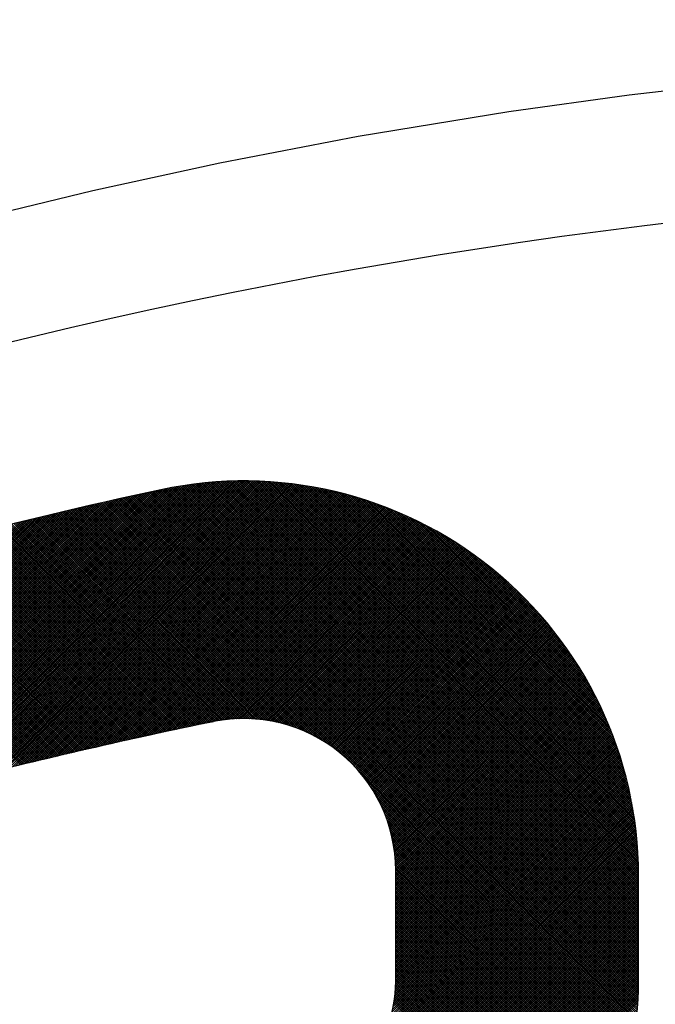
# Model space of a CAD drawing. Units: millimetres. Extents: x -1906 to 13139, y -4046 to 5707.
# Drawn here: x 10087 to 10092, y 5205 to 5212 of the extents above; entities that cross this region are included whole.
import ezdxf

# ---------------------------------------------------------------- set-up
doc = ezdxf.new("R2010")
doc.units = ezdxf.units.MM
doc.layers.add('CK_LEVEL_1', color=7, linetype='Continuous')
doc.dimstyles.new('ISO-25', dxfattribs={"dimtxt": 100, "dimasz": 100, "dimexe": 1.25, "dimexo": 20, "dimgap": 20, "dimtad": 1, "dimtih": 1, "dimtoh": 1, "dimdec": 0, "dimdsep": 46, "dimtxsty": 'Standard', "dimcen": 100, "dimadec": 0, "dimazin": 0, "dimtfac": 1, "dimtdec": 0, "dimtmove": 0, "dimatfit": 3, "dimfxl": 0, "dimarcsym": 0})

# ---------------------------------------------------------------- blocks, each defined once
blk = doc.blocks.new('*D375')
at = {"color": 0, "lineweight": -2}
for p, q in [((9683.1848, 5348.8866), (11320.4439, 5348.8866)), ((11319.1939, 5248.8866), (11319.1939, 3787.5)), ((11319.1939, 2640), (11319.1939, 3647.5)), ((9660.0991, 2540), (11320.4439, 2540))]:
    blk.add_line(p, q, dxfattribs=at)
at = {"color": 0}
for points in [[(11302.5273, 5248.8866), (11335.8606, 5248.8866), (11319.1939, 5348.8866)], [(11302.5273, 2640), (11335.8606, 2640), (11319.1939, 2540)]]:
    blk.add_solid(points, dxfattribs=at)
at = {"layer": 'Defpoints', "color": 0}
for p in [(9663.1848, 5348.8866), (9640.0991, 2540), (11319.1939, 2540)]:
    blk.add_point(p, dxfattribs=at)
at = {"color": 0, "insert": (11319.1939, 3717.5), "char_height": 100, "attachment_point": 5}
blk.add_mtext('HEADROOM', dxfattribs=at)
blk = doc.blocks.new('*X359')
at = {"layer": 'CK_LEVEL_1', "color": 5, "linetype": 'Continuous'}
for p, q in [((140.5332, 489.5245), (137.4113, 486.4026)), ((140.5161, 489.5244), (137.4113, 486.4196)), ((140.5501, 489.5245), (137.4114, 486.3857)), ((140.5671, 489.5245), (137.4115, 486.3689)), ((140.499, 489.5243), (137.4115, 486.4367)), ((140.5841, 489.5245), (137.4117, 486.3522)), ((140.4819, 489.5241), (137.4117, 486.4539)), ((140.4646, 489.5238), (137.412, 486.4712)), ((140.601, 489.5245), (137.4121, 486.3355)), ((140.4472, 489.5233), (137.4124, 486.4886)), ((140.618, 489.5245), (137.4125, 486.319)), ((140.635, 489.5245), (137.413, 486.3025)), ((140.4297, 489.5228), (137.413, 486.5061)), ((140.6519, 489.5245), (137.4136, 486.2861)), ((140.4121, 489.5222), (137.4136, 486.5237)), ((140.6689, 489.5245), (137.4142, 486.2698)), ((140.3944, 489.5215), (137.4143, 486.5414)), ((140.6859, 489.5245), (137.415, 486.2536)), ((140.3766, 489.5206), (137.4151, 486.5592)), ((140.7029, 489.5245), (137.4158, 486.2374)), ((140.3587, 489.5197), (137.4161, 486.5771)), ((140.7198, 489.5245), (137.4167, 486.2213)), ((140.3407, 489.5187), (137.4171, 486.5951)), ((140.7368, 489.5245), (137.4177, 486.2054)), ((140.3225, 489.5175), (137.4183, 486.6133)), ((140.7538, 489.5245), (137.4187, 486.1894)), ((140.3043, 489.5162), (137.4196, 486.6315)), ((140.7707, 489.5245), (137.4199, 486.1736)), ((140.2859, 489.5148), (137.421, 486.6499)), ((140.7877, 489.5245), (137.4211, 486.1578)), ((140.8047, 489.5245), (137.4224, 486.1422)), ((140.2674, 489.5133), (137.4225, 486.6684)), ((140.8216, 489.5245), (137.4237, 486.1265)), ((140.2488, 489.5117), (137.4241, 486.687)), ((140.8386, 489.5245), (137.4251, 486.111)), ((140.2301, 489.5099), (137.4259, 486.7057)), ((140.8556, 489.5245), (137.4266, 486.0955)), ((140.2112, 489.508), (137.4278, 486.7245)), ((140.8726, 489.5245), (137.4282, 486.0801)), ((140.1923, 489.506), (137.4298, 486.7435)), ((140.8895, 489.5245), (137.4299, 486.0648)), ((140.9065, 489.5245), (137.4316, 486.0495)), ((140.1731, 489.5039), (137.4319, 486.7626)), ((140.9235, 489.5245), (137.4333, 486.0344)), ((140.1539, 489.5016), (137.4342, 486.7819)), ((140.9404, 489.5245), (137.4352, 486.0192)), ((140.1345, 489.4991), (137.4366, 486.8013)), ((140.9574, 489.5245), (137.4371, 486.0042)), ((140.9744, 489.5245), (137.4391, 485.9892)), ((140.1149, 489.4966), (137.4392, 486.8208)), ((140.9913, 489.5245), (137.4411, 485.9742)), ((140.0953, 489.4939), (137.4419, 486.8405)), ((141.0083, 489.5245), (137.4432, 485.9594)), ((140.0754, 489.491), (137.4448, 486.8604)), ((141.0253, 489.5245), (137.4454, 485.9446)), ((141.0423, 489.5245), (137.4476, 485.9298)), ((140.0554, 489.488), (137.4478, 486.8803)), ((141.0592, 489.5245), (137.4499, 485.9152)), ((140.0353, 489.4848), (137.451, 486.9005)), ((141.0762, 489.5245), (137.4523, 485.9006)), ((140.015, 489.4815), (137.4543, 486.9208)), ((141.0932, 489.5245), (137.4547, 485.886)), ((141.1101, 489.5245), (137.4572, 485.8715)), ((139.9945, 489.478), (137.4578, 486.9413)), ((141.1271, 489.5245), (137.4597, 485.8571)), ((139.9739, 489.4743), (137.4615, 486.9619)), ((141.1441, 489.5245), (137.4623, 485.8427)), ((141.161, 489.5245), (137.465, 485.8284)), ((139.953, 489.4704), (137.4653, 486.9827)), ((141.178, 489.5245), (137.4677, 485.8141)), ((139.932, 489.4664), (137.4694, 487.0037)), ((141.195, 489.5245), (137.4704, 485.7999)), ((141.212, 489.5245), (137.4733, 485.7858)), ((139.9108, 489.4622), (137.4736, 487.0249)), ((141.2289, 489.5245), (137.4762, 485.7717)), ((139.8894, 489.4578), (137.478, 487.0463)), ((141.2459, 489.5245), (137.4791, 485.7577)), ((141.2629, 489.5245), (137.4821, 485.7437)), ((141.2798, 489.5245), (137.4851, 485.7297)), ((141.2968, 489.5245), (137.4881, 485.7158)), ((141.3138, 489.5245), (137.4911, 485.7018)), ((141.3307, 489.5245), (137.4942, 485.6879)), ((141.3477, 489.5245), (137.4972, 485.6739)), ((141.3647, 489.5245), (137.5002, 485.66)), ((141.3816, 489.5245), (137.5033, 485.6461)), ((141.3985, 489.5243), (137.5063, 485.6321)), ((141.4152, 489.5241), (137.5093, 485.6182)), ((141.4319, 489.5238), (137.5124, 485.6043)), ((141.4485, 489.5234), (137.5154, 485.5904)), ((141.4649, 489.5229), (137.5185, 485.5765)), ((141.4813, 489.5223), (137.5215, 485.5625)), ((141.4976, 489.5216), (137.5246, 485.5486)), ((141.5138, 489.5209), (137.5277, 485.5347)), ((141.5299, 489.52), (137.5307, 485.5208)), ((141.546, 489.5191), (137.5338, 485.5069)), ((141.5619, 489.5181), (137.5369, 485.493)), ((141.5778, 489.517), (137.54, 485.4791)), ((141.5936, 489.5158), (137.5431, 485.4653)), ((141.6093, 489.5145), (137.5461, 485.4514)), ((141.6249, 489.5132), (137.5492, 485.4375)), ((141.6404, 489.5117), (137.5523, 485.4236)), ((141.6559, 489.5102), (137.5554, 485.4098)), ((141.6713, 489.5087), (137.5585, 485.3959)), ((141.6866, 489.507), (137.5617, 485.382)), ((141.7019, 489.5053), (137.5648, 485.3682)), ((141.717, 489.5035), (137.5679, 485.3543)), ((141.7321, 489.5016), (137.571, 485.3405)), ((141.7471, 489.4997), (137.5741, 485.3266)), ((141.7621, 489.4976), (137.5773, 485.3128)), ((141.777, 489.4955), (137.5804, 485.299)), ((141.7918, 489.4934), (137.5835, 485.2851)), ((141.8065, 489.4912), (137.5867, 485.2713)), ((141.8212, 489.4889), (137.5898, 485.2575)), ((141.8358, 489.4865), (137.593, 485.2436)), ((141.8504, 489.4841), (137.5961, 485.2298)), ((141.8649, 489.4816), (137.5993, 485.216)), ((141.8793, 489.4791), (139.75, 487.3497)), ((141.8936, 489.4764), (139.813, 487.3958)), ((141.9079, 489.4738), (139.8612, 487.427)), ((141.8759, 487.4603), (139.8803, 489.4558)), ((141.9265, 487.4266), (139.8944, 489.4588)), ((141.9222, 489.471), (139.9023, 487.4512)), ((142.0122, 487.358), (139.9084, 489.4617)), ((142.2731, 487.114), (139.9226, 489.4645)), ((142.5378, 486.8663), (139.9367, 489.4673)), ((141.9363, 489.4682), (139.9391, 487.471)), ((142.8025, 486.6185), (139.951, 489.47)), ((143.0673, 486.3707), (139.9653, 489.4727)), ((141.9504, 489.4653), (139.9728, 487.4877)), ((143.332, 486.123), (139.9796, 489.4753)), ((143.5967, 485.8752), (139.9941, 489.4779)), ((141.9645, 489.4624), (140.0041, 487.5021)), ((143.8615, 485.6274), (140.0085, 489.4804)), ((144.1262, 485.3797), (140.0231, 489.4828)), ((141.9784, 489.4594), (140.0337, 487.5147)), ((144.3909, 485.1319), (140.0377, 489.4852)), ((144.6557, 484.8841), (140.0523, 489.4875)), ((141.9924, 489.4564), (140.0618, 487.5258)), ((144.9204, 484.6364), (140.067, 489.4898)), ((147.5015, 482.0722), (140.0818, 489.4919)), ((147.5185, 482.0722), (140.0967, 489.4941)), ((147.5355, 482.0722), (140.1116, 489.4961)), ((147.5524, 482.0722), (140.1266, 489.4981)), ((147.5694, 482.0722), (140.1416, 489.5001)), ((147.5864, 482.0722), (140.1567, 489.5019)), ((147.6033, 482.0722), (140.1719, 489.5037)), ((147.6203, 482.0722), (140.1871, 489.5054)), ((147.6373, 482.0722), (140.2024, 489.5071)), ((147.6542, 482.0722), (140.2178, 489.5087)), ((147.6712, 482.0722), (140.2332, 489.5102)), ((147.6882, 482.0722), (140.2488, 489.5117)), ((147.7052, 482.0722), (140.2644, 489.513)), ((147.7221, 482.0722), (140.28, 489.5143)), ((147.7391, 482.0722), (140.2958, 489.5156)), ((147.7561, 482.0722), (140.3116, 489.5167)), ((147.773, 482.0722), (140.3275, 489.5178)), ((147.79, 482.0722), (140.3434, 489.5188)), ((147.807, 482.0722), (140.3595, 489.5197)), ((147.8239, 482.0722), (140.3756, 489.5206)), ((147.8409, 482.0722), (140.3918, 489.5214)), ((147.8579, 482.0722), (140.4081, 489.522)), ((147.8749, 482.0722), (140.4245, 489.5226)), ((147.8918, 482.0722), (140.4409, 489.5232)), ((147.9088, 482.0722), (140.4574, 489.5236)), ((147.9258, 482.0722), (140.4741, 489.524)), ((147.9427, 482.0722), (140.4908, 489.5242)), ((147.9597, 482.0722), (140.5076, 489.5244)), ((147.9767, 482.0722), (140.5245, 489.5245)), ((147.9936, 482.0722), (140.5414, 489.5245)), ((148.0106, 482.0722), (140.5584, 489.5245)), ((148.0276, 482.0722), (140.5754, 489.5245)), ((148.0446, 482.0722), (140.5923, 489.5245)), ((148.0615, 482.0722), (140.6093, 489.5245)), ((148.0785, 482.0722), (140.6263, 489.5245)), ((148.0955, 482.0722), (140.6432, 489.5245)), ((148.1124, 482.0722), (140.6602, 489.5245)), ((148.1294, 482.0722), (140.6772, 489.5245)), ((148.1464, 482.0722), (140.6941, 489.5245)), ((148.1634, 482.0722), (140.7111, 489.5245)), ((148.1803, 482.0722), (140.7281, 489.5245)), ((148.1973, 482.0722), (140.7451, 489.5245)), ((148.2143, 482.0722), (140.762, 489.5245)), ((148.2312, 482.0722), (140.779, 489.5245)), ((148.2482, 482.0722), (140.796, 489.5245)), ((148.2652, 482.0722), (140.8129, 489.5245)), ((148.2821, 482.0722), (140.8299, 489.5245)), ((148.2991, 482.0722), (140.8469, 489.5245)), ((148.3161, 482.0722), (140.8639, 489.5245)), ((148.3331, 482.0722), (140.8808, 489.5245)), ((148.35, 482.0722), (140.8978, 489.5245)), ((148.367, 482.0722), (140.9148, 489.5245)), ((148.384, 482.0722), (140.9317, 489.5245)), ((148.4009, 482.0722), (140.9487, 489.5245)), ((148.4179, 482.0722), (140.9657, 489.5245)), ((148.4349, 482.0722), (140.9826, 489.5245)), ((148.4518, 482.0722), (140.9996, 489.5245)), ((148.4688, 482.0722), (141.0166, 489.5245)), ((148.4858, 482.0722), (141.0336, 489.5245)), ((148.5028, 482.0722), (141.0505, 489.5245)), ((148.5197, 482.0722), (141.0675, 489.5245)), ((148.5367, 482.0722), (141.0845, 489.5245)), ((148.5537, 482.0722), (141.1014, 489.5245)), ((148.5706, 482.0722), (141.1184, 489.5245)), ((148.5876, 482.0722), (141.1354, 489.5245)), ((148.6046, 482.0722), (141.1523, 489.5245)), ((148.6215, 482.0722), (141.1693, 489.5245)), ((148.6385, 482.0722), (141.1863, 489.5245)), ((148.6555, 482.0722), (141.2033, 489.5245)), ((148.6725, 482.0722), (141.2202, 489.5245)), ((148.6894, 482.0722), (141.2372, 489.5245)), ((148.7064, 482.0722), (141.2542, 489.5245)), ((148.7234, 482.0722), (141.2711, 489.5245)), ((148.7403, 482.0722), (141.2881, 489.5245)), ((148.7573, 482.0722), (141.3051, 489.5245)), ((148.7743, 482.0722), (141.322, 489.5245)), ((148.7912, 482.0722), (141.339, 489.5245)), ((148.8082, 482.0722), (141.356, 489.5245)), ((148.8252, 482.0722), (141.373, 489.5245)), ((148.8422, 482.0722), (141.39, 489.5244)), ((148.8591, 482.0722), (141.4071, 489.5242)), ((148.8761, 482.0722), (141.4244, 489.524)), ((148.8931, 482.0722), (141.4417, 489.5236)), ((148.91, 482.0722), (141.4592, 489.5231)), ((148.927, 482.0722), (141.4768, 489.5225)), ((148.944, 482.0722), (141.4944, 489.5218)), ((148.9609, 482.0722), (141.5122, 489.521)), ((148.9779, 482.0722), (141.5302, 489.52)), ((139.8679, 489.4531), (137.4826, 487.0679)), ((139.8461, 489.4483), (137.4875, 487.0897)), ((139.8241, 489.4433), (137.4925, 487.1117)), ((139.8018, 489.438), (137.4978, 487.134)), ((139.7794, 489.4325), (137.5032, 487.1564)), ((139.7567, 489.4268), (137.509, 487.1791)), ((139.7337, 489.4208), (137.5149, 487.202)), ((139.7105, 489.4146), (137.5212, 487.2252)), ((139.6871, 489.4081), (137.5277, 487.2487)), ((139.6633, 489.4013), (137.5344, 487.2725)), ((139.6393, 489.3943), (137.5415, 487.2965)), ((139.6149, 489.3869), (137.5489, 487.3208)), ((139.5903, 489.3792), (137.5566, 487.3455)), ((141.3583, 487.6045), (139.5852, 489.3776)), ((141.3753, 487.6045), (139.5981, 489.3817)), ((141.3925, 487.6043), (139.6111, 489.3857)), ((141.4101, 487.6037), (139.6241, 489.3897)), ((141.428, 487.6028), (139.6371, 489.3936)), ((141.4462, 487.6015), (139.6502, 489.3975)), ((141.4648, 487.5998), (139.6633, 489.4013)), ((141.4839, 487.5977), (139.6765, 489.4051)), ((141.5034, 487.5952), (139.6897, 489.4089)), ((141.5234, 487.5922), (139.703, 489.4125)), ((141.5439, 487.5886), (139.7164, 489.4162)), ((141.565, 487.5845), (139.7297, 489.4198)), ((141.5868, 487.5797), (139.7432, 489.4233)), ((141.6093, 487.5742), (139.7567, 489.4268)), ((141.6325, 487.5679), (139.7702, 489.4302)), ((141.6567, 487.5606), (139.7838, 489.4336)), ((141.682, 487.5523), (139.7974, 489.437)), ((141.7085, 487.5428), (139.8111, 489.4402)), ((141.7366, 487.5317), (139.8248, 489.4435)), ((141.7666, 487.5187), (139.8386, 489.4466)), ((141.799, 487.5033), (139.8525, 489.4498)), ((141.8348, 487.4844), (139.8664, 489.4528)), ((142.0062, 489.4533), (140.0886, 487.5357)), ((142.02, 489.4501), (140.1144, 487.5445)), ((142.0338, 489.4469), (140.1392, 487.5523)), ((142.0475, 489.4436), (140.1633, 487.5594)), ((142.0611, 489.4403), (140.1866, 487.5657)), ((142.0747, 489.4369), (140.2092, 487.5714)), ((142.0882, 489.4334), (140.2312, 487.5765)), ((142.1017, 489.4299), (140.2527, 487.581)), ((142.1151, 489.4264), (140.2737, 487.585)), ((142.1285, 489.4228), (140.2943, 487.5886)), ((142.1418, 489.4191), (140.3144, 487.5917)), ((142.155, 489.4154), (140.3341, 487.5944)), ((142.1682, 489.4116), (140.3534, 487.5968)), ((142.1813, 489.4078), (140.3724, 487.5988)), ((142.1944, 489.4039), (140.391, 487.6005)), ((142.2075, 489.4), (140.4094, 487.6019)), ((142.2205, 489.396), (140.4274, 487.6029)), ((142.2334, 489.392), (140.4452, 487.6037)), ((142.2463, 489.3879), (140.4627, 487.6042)), ((142.2591, 489.3837), (140.4799, 487.6045)), ((142.2719, 489.3795), (140.4969, 487.6045)), ((139.5653, 489.3712), (137.5646, 487.3705)), ((139.54, 489.3628), (137.573, 487.3958)), ((139.5142, 489.3541), (137.5817, 487.4215)), ((139.4881, 489.3449), (137.5908, 487.4476)), ((139.4616, 489.3354), (137.6004, 487.4741)), ((139.4347, 489.3254), (137.6103, 487.5011)), ((139.4073, 489.315), (137.6208, 487.5285)), ((139.3794, 489.3041), (137.6317, 487.5564)), ((141.0698, 487.6045), (139.3729, 489.3015)), ((141.0868, 487.6045), (139.385, 489.3063)), ((141.1038, 487.6045), (139.3972, 489.3111)), ((141.1207, 487.6045), (139.4094, 489.3158)), ((141.1377, 487.6045), (139.4217, 489.3205)), ((141.1547, 487.6045), (139.434, 489.3252)), ((141.1716, 487.6045), (139.4464, 489.3298)), ((141.1886, 487.6045), (139.4588, 489.3344)), ((141.2056, 487.6045), (139.4712, 489.3389)), ((141.2225, 487.6045), (139.4837, 489.3434)), ((141.2395, 487.6045), (139.4962, 489.3478)), ((141.2565, 487.6045), (139.5088, 489.3522)), ((141.2735, 487.6045), (139.5214, 489.3565)), ((141.2904, 487.6045), (139.5341, 489.3608)), ((141.3074, 487.6045), (139.5468, 489.3651)), ((141.3244, 487.6045), (139.5596, 489.3693)), ((141.3413, 487.6045), (139.5724, 489.3735)), ((142.2846, 489.3753), (140.5139, 487.6045)), ((142.2973, 489.371), (140.5308, 487.6045)), ((142.31, 489.3667), (140.5478, 487.6045)), ((142.3226, 489.3623), (140.5648, 487.6045)), ((142.3351, 489.3579), (140.5817, 487.6045)), ((142.3476, 489.3534), (140.5987, 487.6045)), ((142.36, 489.3489), (140.6157, 487.6045)), ((142.3724, 489.3443), (140.6326, 487.6045)), ((142.3848, 489.3397), (140.6496, 487.6045)), ((142.3971, 489.335), (140.6666, 487.6045)), ((142.4094, 489.3303), (140.6836, 487.6045)), ((142.4216, 489.3256), (140.7005, 487.6045)), ((142.4337, 489.3208), (140.7175, 487.6045)), ((142.4458, 489.3159), (140.7345, 487.6045)), ((142.4579, 489.311), (140.7514, 487.6045)), ((142.47, 489.3061), (140.7684, 487.6045)), ((142.4819, 489.3011), (140.7854, 487.6045)), ((139.351, 489.2926), (137.6432, 487.5848)), ((139.322, 489.2806), (137.6552, 487.6138)), ((139.2924, 489.268), (137.6678, 487.6434)), ((139.2621, 489.2547), (137.6811, 487.6736)), ((139.2312, 489.2407), (137.6951, 487.7046)), ((139.1995, 489.226), (137.7098, 487.7363)), ((140.8153, 487.6045), (139.1956, 489.2242)), ((140.8322, 487.6045), (139.2072, 489.2296)), ((140.8492, 487.6045), (139.2187, 489.235)), ((140.8662, 487.6045), (139.2304, 489.2403)), ((140.8831, 487.6045), (139.242, 489.2457)), ((140.9001, 487.6045), (139.2537, 489.2509)), ((140.9171, 487.6045), (139.2654, 489.2562)), ((140.9341, 487.6045), (139.2772, 489.2614)), ((140.951, 487.6045), (139.289, 489.2665)), ((140.968, 487.6045), (139.3009, 489.2716)), ((140.985, 487.6045), (139.3128, 489.2767)), ((141.0019, 487.6045), (139.3247, 489.2817)), ((141.0189, 487.6045), (139.3367, 489.2867)), ((141.0359, 487.6045), (139.3487, 489.2917)), ((141.0528, 487.6045), (139.3608, 489.2966)), ((142.4939, 489.2961), (140.8023, 487.6045)), ((142.5058, 489.291), (140.8193, 487.6045)), ((142.5176, 489.2859), (140.8363, 487.6045)), ((142.5294, 489.2807), (140.8533, 487.6045)), ((142.5412, 489.2755), (140.8702, 487.6045)), ((142.5529, 489.2702), (140.8872, 487.6045)), ((142.5646, 489.265), (140.9042, 487.6045)), ((142.5762, 489.2596), (140.9211, 487.6045)), ((142.5878, 489.2542), (140.9381, 487.6045)), ((142.5994, 489.2488), (140.9551, 487.6045)), ((142.6109, 489.2434), (140.972, 487.6045)), ((142.6223, 489.2378), (140.989, 487.6045)), ((142.6338, 489.2323), (141.006, 487.6045)), ((142.6451, 489.2267), (141.023, 487.6045)), ((142.6565, 489.2211), (141.0399, 487.6045)), ((139.1669, 489.2103), (137.7254, 487.7689)), ((139.1334, 489.1938), (137.742, 487.8024)), ((139.0988, 489.1762), (137.7596, 487.837)), ((139.0631, 489.1574), (137.7783, 487.8727)), ((140.5777, 487.6045), (139.0382, 489.144)), ((140.5947, 487.6045), (139.0492, 489.15)), ((140.6116, 487.6045), (139.0602, 489.1559)), ((140.6286, 487.6045), (139.0713, 489.1618)), ((140.6456, 487.6045), (139.0824, 489.1677)), ((140.6625, 487.6045), (139.0936, 489.1735)), ((140.6795, 487.6045), (139.1048, 489.1793)), ((140.6965, 487.6045), (139.116, 489.185)), ((140.7134, 487.6045), (139.1272, 489.1907)), ((140.7304, 487.6045), (139.1385, 489.1964)), ((140.7474, 487.6045), (139.1499, 489.202)), ((140.7644, 487.6045), (139.1613, 489.2076)), ((140.7813, 487.6045), (139.1727, 489.2132)), ((140.7983, 487.6045), (139.1841, 489.2187)), ((142.6678, 489.2154), (141.0569, 487.6045)), ((142.679, 489.2097), (141.0739, 487.6045)), ((142.6902, 489.2039), (141.0908, 487.6045)), ((142.7014, 489.1981), (141.1078, 487.6045)), ((142.7126, 489.1923), (141.1248, 487.6045)), ((142.7237, 489.1864), (141.1418, 487.6045)), ((142.7347, 489.1805), (141.1587, 487.6045)), ((142.7457, 489.1745), (141.1757, 487.6045)), ((142.7567, 489.1686), (141.1927, 487.6045)), ((142.7676, 489.1625), (141.2096, 487.6045)), ((142.7785, 489.1564), (141.2266, 487.6045)), ((142.7894, 489.1503), (141.2436, 487.6045)), ((142.8002, 489.1442), (141.2605, 487.6045)), ((139.026, 489.1374), (137.7984, 487.9098)), ((138.9874, 489.1158), (137.82, 487.9483)), ((138.9471, 489.0924), (137.8434, 487.9887)), ((138.9047, 489.0669), (137.8689, 488.0311)), ((140.3791, 487.5995), (138.909, 489.0696)), ((140.3947, 487.6008), (138.9196, 489.076)), ((140.4106, 487.6019), (138.9302, 489.0823)), ((140.4266, 487.6029), (138.9408, 489.0887)), ((140.4428, 487.6036), (138.9515, 489.095)), ((140.4593, 487.6042), (138.9622, 489.1012)), ((140.4759, 487.6045), (138.9729, 489.1075)), ((140.4928, 487.6045), (138.9837, 489.1136)), ((140.5098, 487.6045), (138.9945, 489.1198)), ((140.5268, 487.6045), (139.0054, 489.1259)), ((140.5437, 487.6045), (139.0163, 489.132)), ((140.5607, 487.6045), (139.0272, 489.138)), ((142.811, 489.138), (141.2775, 487.6045)), ((142.8217, 489.1317), (141.2945, 487.6045)), ((142.8324, 489.1255), (141.3115, 487.6045)), ((142.843, 489.1191), (141.3284, 487.6045)), ((142.8537, 489.1128), (141.3454, 487.6045)), ((142.8642, 489.1064), (141.3624, 487.6045)), ((142.8748, 489.1), (141.3793, 487.6045)), ((142.8853, 489.0935), (141.3959, 487.6042)), ((142.8957, 489.087), (141.4123, 487.6036)), ((142.9062, 489.0805), (141.4285, 487.6027)), ((142.9166, 489.0739), (141.4443, 487.6016)), ((142.9269, 489.0672), (141.4599, 487.6003)), ((138.8597, 489.0389), (137.8969, 488.0761)), ((138.8115, 489.0078), (137.928, 488.1242)), ((140.2046, 487.5703), (138.7849, 488.99)), ((140.2184, 487.5735), (138.7951, 488.9968)), ((140.2322, 487.5767), (138.8053, 489.0036)), ((140.2462, 487.5796), (138.8155, 489.0103)), ((140.2603, 487.5825), (138.8257, 489.0171)), ((140.2746, 487.5852), (138.836, 489.0238)), ((140.289, 487.5877), (138.8463, 489.0304)), ((140.3036, 487.5901), (138.8567, 489.037)), ((140.3184, 487.5923), (138.8671, 489.0436)), ((140.3333, 487.5943), (138.8775, 489.0501)), ((140.3484, 487.5962), (138.888, 489.0567)), ((140.3637, 487.5979), (138.8985, 489.0631)), ((142.9372, 489.0606), (141.4753, 487.5987)), ((142.9475, 489.0539), (141.4905, 487.5969)), ((142.9577, 489.0472), (141.5055, 487.5949)), ((142.9679, 489.0404), (141.5202, 487.5927)), ((142.9781, 489.0336), (141.5348, 487.5903)), ((138.7593, 488.9725), (137.9633, 488.1765)), ((138.7014, 488.9315), (138.0042, 488.2344)), ((140.0623, 487.526), (138.6756, 488.9127)), ((140.0746, 487.5306), (138.6854, 488.9199)), ((140.0871, 487.5351), (138.6952, 488.927)), ((140.0997, 487.5395), (138.705, 488.9342)), ((140.1123, 487.5438), (138.7149, 488.9413)), ((140.1252, 487.548), (138.7248, 488.9483)), ((140.1381, 487.552), (138.7347, 488.9553)), ((140.1511, 487.5559), (138.7447, 488.9623)), ((140.1643, 487.5597), (138.7547, 488.9693)), ((140.1776, 487.5634), (138.7648, 488.9762)), ((140.1911, 487.5669), (138.7748, 488.9831)), ((138.635, 488.8821), (138.0537, 488.3008)), ((139.9447, 487.4738), (138.5797, 488.8388)), ((139.956, 487.4795), (138.5892, 488.8463)), ((139.9674, 487.4851), (138.5986, 488.8539)), ((139.9789, 487.4906), (138.6081, 488.8613)), ((139.9905, 487.496), (138.6177, 488.8688)), ((140.0022, 487.5012), (138.6273, 488.8762)), ((140.014, 487.5064), (138.6369, 488.8835)), ((140.0259, 487.5115), (138.6465, 488.8909)), ((140.0379, 487.5164), (138.6562, 488.8982)), ((140.05, 487.5213), (138.6659, 488.9054)), ((138.5533, 488.8174), (138.1184, 488.3825)), ((139.8371, 487.4118), (138.4872, 488.7616)), ((139.8474, 487.4184), (138.4963, 488.7695)), ((139.8578, 487.425), (138.5054, 488.7773)), ((139.8684, 487.4314), (138.5146, 488.7851)), ((139.879, 487.4377), (138.5238, 488.7929)), ((139.8897, 487.444), (138.5331, 488.8006)), ((139.9005, 487.4502), (138.5423, 488.8083)), ((139.9114, 487.4562), (138.5516, 488.816)), ((139.9224, 487.4622), (138.561, 488.8236)), ((139.9335, 487.4681), (138.5703, 488.8312)), ((138.4271, 488.7082), (138.2276, 488.5087)), ((139.7385, 487.3407), (138.398, 488.6812)), ((139.748, 487.3482), (138.4067, 488.6894)), ((139.7575, 487.3556), (138.4155, 488.6975)), ((139.7671, 487.3629), (138.4244, 488.7057)), ((139.7769, 487.3702), (138.4333, 488.7138)), ((139.7867, 487.3773), (138.4422, 488.7218)), ((139.7966, 487.3844), (138.4511, 488.7299)), ((139.8066, 487.3914), (138.4601, 488.7379)), ((139.8166, 487.3983), (138.4691, 488.7458)), ((139.8268, 487.4051), (138.4781, 488.7538)), ((139.6572, 487.2692), (138.3204, 488.606)), ((139.6659, 487.2775), (138.3289, 488.6145)), ((139.6747, 487.2857), (138.3374, 488.6229)), ((139.6835, 487.2938), (138.346, 488.6314)), ((139.6925, 487.3018), (138.3546, 488.6397)), ((139.7015, 487.3098), (138.3632, 488.6481)), ((139.7106, 487.3176), (138.3718, 488.6564)), ((139.7198, 487.3254), (138.3805, 488.6647)), ((139.7291, 487.3331), (138.3892, 488.673)), ((139.5828, 487.1909), (138.2456, 488.5281)), ((139.5907, 487.1999), (138.2537, 488.5369)), ((139.5988, 487.2089), (138.262, 488.5457)), ((139.6069, 487.2177), (138.2702, 488.5544)), ((139.615, 487.2265), (138.2785, 488.5631)), ((139.6233, 487.2352), (138.2868, 488.5717)), ((139.6317, 487.2439), (138.2952, 488.5803)), ((139.6401, 487.2524), (138.3036, 488.5889)), ((139.6486, 487.2608), (138.312, 488.5975)), ((139.5154, 487.1056), (138.1733, 488.4476)), ((139.5225, 487.1154), (138.1812, 488.4567)), ((139.5297, 487.1252), (138.1891, 488.4658)), ((139.5371, 487.1348), (138.1971, 488.4748)), ((139.5445, 487.1444), (138.2051, 488.4837)), ((139.552, 487.1538), (138.2131, 488.4927)), ((139.5596, 487.1632), (138.2212, 488.5016)), ((139.5672, 487.1725), (138.2293, 488.5105)), ((139.575, 487.1817), (138.2374, 488.5193)), ((139.4614, 487.0238), (138.1113, 488.3738)), ((139.4678, 487.0343), (138.119, 488.3832)), ((139.4744, 487.0448), (138.1266, 488.3925)), ((139.481, 487.0551), (138.1343, 488.4018)), ((139.4877, 487.0654), (138.1421, 488.411)), ((139.4945, 487.0756), (138.1498, 488.4202)), ((139.5013, 487.0857), (138.1576, 488.4294)), ((139.5083, 487.0957), (138.1655, 488.4385)), ((139.4078, 486.9246), (138.0442, 488.2883)), ((139.4134, 486.936), (138.0515, 488.2979)), ((139.4191, 486.9473), (138.0589, 488.3075)), ((139.4248, 486.9585), (138.0663, 488.3171)), ((139.4307, 486.9697), (138.0737, 488.3267)), ((139.4366, 486.9807), (138.0812, 488.3362)), ((139.4427, 486.9916), (138.0887, 488.3456)), ((139.4488, 487.0024), (138.0962, 488.3551)), ((139.4551, 487.0132), (138.1038, 488.3645)), ((139.3671, 486.8296), (137.9867, 488.21)), ((139.3718, 486.8419), (137.9938, 488.2199)), ((139.3766, 486.854), (138.0009, 488.2298)), ((139.3816, 486.866), (138.008, 488.2396)), ((139.3866, 486.878), (138.0152, 488.2494)), ((139.3918, 486.8898), (138.0224, 488.2592)), ((139.397, 486.9015), (138.0296, 488.2689)), ((139.4024, 486.9131), (138.0369, 488.2786)), ((139.3373, 486.7406), (137.9383, 488.1396)), ((139.3412, 486.7537), (137.9451, 488.1498)), ((139.3452, 486.7666), (137.9519, 488.1599)), ((139.3494, 486.7795), (137.9588, 488.17)), ((139.3536, 486.7922), (137.9658, 488.18)), ((139.358, 486.8048), (137.9727, 488.19)), ((139.3625, 486.8172), (137.9797, 488.2)), ((139.3109, 486.6313), (137.885, 488.0572)), ((139.3137, 486.6454), (137.8915, 488.0676)), ((139.3167, 486.6594), (137.8981, 488.078)), ((139.3198, 486.6733), (137.9047, 488.0884)), ((139.323, 486.687), (137.9113, 488.0987)), ((139.3264, 486.7006), (137.918, 488.109)), ((139.3299, 486.7141), (137.9247, 488.1192)), ((139.3335, 486.7274), (137.9315, 488.1295)), ((139.2956, 486.5277), (137.8402, 487.9832)), ((139.2973, 486.543), (137.8465, 487.9939)), ((139.2992, 486.5581), (137.8528, 488.0045)), ((139.3012, 486.5731), (137.8591, 488.0151)), ((139.3034, 486.5879), (137.8655, 488.0257)), ((139.3057, 486.6025), (137.872, 488.0362)), ((139.3082, 486.6169), (137.8785, 488.0467)), ((139.2893, 486.4152), (137.7971, 487.9074)), ((139.2896, 486.4319), (137.8032, 487.9184)), ((139.2901, 486.4484), (137.8092, 487.9293)), ((139.2908, 486.4647), (137.8154, 487.9401)), ((139.2917, 486.4807), (137.8215, 487.9509)), ((139.2928, 486.4966), (137.8277, 487.9617)), ((139.2941, 486.5123), (137.8339, 487.9725)), ((139.2947, 486.2911), (137.7559, 487.8299)), ((139.293, 486.3097), (137.7617, 487.8411)), ((139.2917, 486.328), (137.7675, 487.8522)), ((139.2907, 486.346), (137.7734, 487.8633)), ((139.29, 486.3637), (137.7792, 487.8744)), ((139.2895, 486.3811), (137.7852, 487.8855)), ((139.2893, 486.3983), (137.7911, 487.8965)), ((139.3164, 486.1506), (137.7165, 487.7505)), ((139.3121, 486.1719), (137.722, 487.7619)), ((139.3081, 486.1928), (137.7276, 487.7733)), ((139.3046, 486.2133), (137.7332, 487.7847)), ((139.3016, 486.2333), (137.7388, 487.7961)), ((139.2989, 486.2529), (137.7445, 487.8074)), ((139.2966, 486.2722), (137.7502, 487.8186)), ((139.3475, 486.0007), (137.6791, 487.6691)), ((139.343, 486.0222), (137.6843, 487.6809)), ((139.3385, 486.0436), (137.6896, 487.6926)), ((139.3341, 486.065), (137.6949, 487.7042)), ((139.3296, 486.0864), (137.7002, 487.7158)), ((139.3252, 486.1078), (137.7056, 487.7274)), ((139.3208, 486.1292), (137.7111, 487.739)), ((139.3747, 485.8717), (137.6485, 487.5979)), ((139.3701, 485.8933), (137.6535, 487.6098)), ((139.3655, 485.9148), (137.6585, 487.6218)), ((139.361, 485.9363), (137.6636, 487.6337)), ((139.3565, 485.9578), (137.6687, 487.6455)), ((139.352, 485.9793), (137.6739, 487.6573)), ((139.407, 485.7205), (137.6148, 487.5128)), ((139.4024, 485.7422), (137.6195, 487.5251)), ((139.3977, 485.7638), (137.6242, 487.5373)), ((139.3931, 485.7854), (137.629, 487.5495)), ((139.3884, 485.807), (137.6338, 487.5617)), ((139.3838, 485.8286), (137.6387, 487.5738)), ((139.3792, 485.8502), (137.6436, 487.5858)), ((139.4354, 485.5904), (137.5875, 487.4382)), ((139.4306, 485.6121), (137.592, 487.4508)), ((139.4259, 485.6338), (137.5964, 487.4633)), ((139.4211, 485.6555), (137.6009, 487.4757)), ((139.4164, 485.6772), (137.6055, 487.4881)), ((139.4117, 485.6989), (137.6101, 487.5005)), ((139.4643, 485.4597), (137.5619, 487.3621)), ((139.4594, 485.4815), (137.566, 487.3749)), ((139.4546, 485.5033), (137.5702, 487.3876)), ((139.4497, 485.5251), (137.5745, 487.4004)), ((139.4449, 485.5469), (137.5788, 487.413)), ((139.4402, 485.5686), (137.5831, 487.4257)), ((139.4937, 485.3284), (137.5379, 487.2842)), ((139.4887, 485.3504), (137.5418, 487.2973)), ((139.4838, 485.3723), (137.5457, 487.3104)), ((139.4789, 485.3941), (137.5497, 487.3234)), ((139.474, 485.416), (137.5537, 487.3363)), ((139.4691, 485.4379), (137.5578, 487.3492)), ((139.5237, 485.1966), (137.5156, 487.2047)), ((139.5186, 485.2187), (137.5192, 487.218)), ((139.5136, 485.2406), (137.5229, 487.2314)), ((139.5086, 485.2626), (137.5265, 487.2447)), ((139.5036, 485.2846), (137.5303, 487.2579)), ((139.4986, 485.3065), (137.5341, 487.2711)), ((139.5542, 485.0643), (137.4952, 487.1233)), ((139.5491, 485.0864), (137.4985, 487.137)), ((139.544, 485.1085), (137.5018, 487.1506)), ((139.5389, 485.1305), (137.5052, 487.1642)), ((139.5338, 485.1526), (137.5086, 487.1777)), ((139.5287, 485.1746), (137.5121, 487.1912)), ((139.5441, 487.1439), (137.6024, 485.2022)), ((139.5801, 484.9535), (137.4796, 487.054)), ((139.5749, 484.9757), (137.4826, 487.068)), ((139.5697, 484.9979), (137.4857, 487.0819)), ((139.5645, 485.02), (137.4888, 487.0957)), ((139.5594, 485.0422), (137.492, 487.1095)), ((139.498, 487.0808), (137.6056, 485.1884)), ((139.6117, 484.8201), (137.4628, 486.969)), ((139.6064, 484.8424), (137.4655, 486.9833)), ((139.6011, 484.8646), (137.4682, 486.9976)), ((139.5958, 484.8869), (137.471, 487.0118)), ((139.5906, 484.9091), (137.4738, 487.0259)), ((139.5853, 484.9313), (137.4767, 487.04)), ((139.4668, 487.0326), (137.6088, 485.1746)), ((139.4426, 486.9915), (137.6119, 485.1608)), ((139.6385, 484.7085), (137.4503, 486.8966)), ((139.6331, 484.7308), (137.4527, 486.9112)), ((139.6277, 484.7532), (137.4551, 486.9258)), ((139.6224, 484.7755), (137.4576, 486.9402)), ((139.617, 484.7978), (137.4602, 486.9547)), ((139.4229, 486.9548), (137.6151, 485.147)), ((139.4061, 486.9211), (137.6183, 485.1332)), ((139.3917, 486.8897), (137.6215, 485.1194)), ((139.6657, 484.5964), (137.4394, 486.8227)), ((139.6602, 484.6189), (137.4415, 486.8376)), ((139.6548, 484.6413), (137.4436, 486.8524)), ((139.6493, 484.6637), (137.4458, 486.8672)), ((139.6439, 484.6861), (137.448, 486.8819)), ((139.3791, 486.8601), (137.6247, 485.1056)), ((139.368, 486.832), (137.6279, 485.0919)), ((139.6989, 484.4614), (137.4285, 486.7318)), ((139.6933, 484.4839), (137.4302, 486.7471)), ((139.6878, 484.5065), (137.4319, 486.7623)), ((139.6822, 484.529), (137.4337, 486.7775)), ((139.6767, 484.5515), (137.4355, 486.7926)), ((139.6712, 484.5739), (137.4375, 486.8077)), ((139.3581, 486.8052), (137.631, 485.0781)), ((139.3493, 486.7794), (137.6342, 485.0643)), ((139.3415, 486.7546), (137.6374, 485.0505)), ((139.727, 484.3484), (137.4213, 486.6541)), ((139.7214, 484.371), (137.4226, 486.6698)), ((139.7157, 484.3936), (137.424, 486.6854)), ((139.7101, 484.4162), (137.4254, 486.7009)), ((139.7045, 484.4388), (137.4269, 486.7164)), ((139.3344, 486.7306), (137.6407, 485.0368)), ((139.3281, 486.7073), (137.6439, 485.023)), ((139.3224, 486.6846), (137.6471, 485.0093)), ((139.3174, 486.6626), (137.6503, 484.9955)), ((139.7499, 484.2577), (137.4169, 486.5907)), ((139.7441, 484.2804), (137.4179, 486.6067)), ((139.7384, 484.3031), (137.4189, 486.6226)), ((139.7327, 484.3257), (137.4201, 486.6384)), ((139.3128, 486.6411), (137.6535, 484.9818)), ((139.3088, 486.6201), (137.6567, 484.968)), ((139.3052, 486.5996), (137.66, 484.9543)), ((139.3021, 486.5794), (137.6632, 484.9405)), ((139.7821, 484.1406), (137.4131, 486.5096)), ((139.7731, 484.1666), (137.4137, 486.526)), ((139.7672, 484.1895), (137.4143, 486.5423)), ((139.7614, 484.2122), (137.4151, 486.5585)), ((139.7556, 484.235), (137.4159, 486.5746)), ((139.2994, 486.5597), (137.6664, 484.9268)), ((139.297, 486.5404), (137.6697, 484.9131)), ((139.295, 486.5214), (137.6729, 484.8994)), ((139.2933, 486.5028), (137.6762, 484.8856)), ((141.7656, 482.0722), (137.4114, 486.4265)), ((141.7826, 482.0722), (137.4115, 486.4433)), ((141.7996, 482.0722), (137.4118, 486.46)), ((141.8165, 482.0722), (137.4121, 486.4766)), ((139.7999, 484.1058), (137.4126, 486.4932)), ((139.292, 486.4844), (137.6794, 484.8719)), ((139.2909, 486.4664), (137.6827, 484.8582)), ((139.2901, 486.4487), (137.6859, 484.8445)), ((139.2896, 486.4312), (137.6892, 484.8308)), ((141.7486, 482.0722), (137.4113, 486.4096)), ((141.7317, 482.0722), (137.4113, 486.3926)), ((141.7147, 482.0722), (137.4114, 486.3755)), ((141.6977, 482.0722), (137.4116, 486.3583)), ((139.2893, 486.4139), (137.6925, 484.8171)), ((139.2893, 486.397), (137.6957, 484.8034)), ((139.2895, 486.3802), (137.699, 484.7897)), ((139.29, 486.3637), (137.7023, 484.776)), ((139.2907, 486.3474), (137.7056, 484.7623)), ((141.6808, 482.0722), (137.4119, 486.3411)), ((141.6638, 482.0722), (137.4124, 486.3237)), ((141.6468, 482.0722), (137.4129, 486.3062)), ((141.6298, 482.0722), (137.4135, 486.2886)), ((141.6129, 482.0722), (137.4142, 486.271)), ((139.2915, 486.3313), (137.7089, 484.7486)), ((139.2926, 486.3154), (137.7122, 484.7349)), ((139.2939, 486.2997), (137.7155, 484.7213)), ((139.2953, 486.2842), (137.7188, 484.7076)), ((139.297, 486.2689), (137.7221, 484.6939)), ((141.5959, 482.0722), (137.415, 486.2532)), ((141.5789, 482.0722), (137.4159, 486.2353)), ((141.562, 482.0722), (137.4169, 486.2173)), ((141.545, 482.0722), (137.4181, 486.1992)), ((139.2988, 486.2537), (137.7254, 484.6803)), ((139.3008, 486.2387), (137.7287, 484.6666)), ((139.303, 486.2239), (137.732, 484.653)), ((139.3053, 486.2093), (137.7353, 484.6393)), ((139.3078, 486.1948), (137.7386, 484.6256)), ((141.528, 482.0722), (137.4193, 486.1809)), ((141.5111, 482.0722), (137.4207, 486.1626)), ((141.4941, 482.0722), (137.4222, 486.1441)), ((141.4771, 482.0722), (137.4238, 486.1256)), ((139.3104, 486.1805), (137.7419, 484.612)), ((139.3132, 486.1663), (137.7453, 484.5984)), ((139.3161, 486.1522), (137.7486, 484.5847)), ((139.319, 486.1381), (137.7519, 484.5711)), ((139.3219, 486.124), (137.7553, 484.5575)), ((139.3248, 486.11), (137.7586, 484.5438)), ((141.4601, 482.0722), (137.4255, 486.1069)), ((141.4432, 482.0722), (137.4274, 486.088)), ((141.4262, 482.0722), (137.4294, 486.0691)), ((141.4092, 482.0722), (137.4315, 486.05)), ((139.3277, 486.0959), (137.762, 484.5302)), ((139.3306, 486.0819), (137.7653, 484.5166)), ((139.3335, 486.0678), (137.7687, 484.503)), ((139.3364, 486.0537), (137.772, 484.4894)), ((139.3393, 486.0397), (137.7754, 484.4758)), ((141.3923, 482.0722), (137.4338, 486.0307)), ((141.3753, 482.0722), (137.4362, 486.0114)), ((141.3583, 482.0722), (137.4387, 485.9919)), ((141.3414, 482.0722), (137.4414, 485.9722)), ((139.3423, 486.0257), (137.7788, 484.4621)), ((139.3452, 486.0116), (137.7821, 484.4485)), ((139.3481, 485.9976), (137.7855, 484.435)), ((139.3511, 485.9835), (137.7889, 484.4214)), ((139.354, 485.9695), (137.7923, 484.4078)), ((139.357, 485.9555), (137.7956, 484.3942)), ((141.3244, 482.0722), (137.4442, 485.9524)), ((141.3074, 482.0722), (137.4472, 485.9324)), ((141.2904, 482.0722), (137.4504, 485.9123)), ((141.2735, 482.0722), (137.4537, 485.892)), ((139.3599, 485.9415), (137.799, 484.3806)), ((139.3629, 485.9275), (137.8024, 484.367)), ((139.3658, 485.9134), (137.8058, 484.3535)), ((139.3688, 485.8994), (137.8092, 484.3399)), ((139.3717, 485.8854), (137.8126, 484.3263)), ((141.2565, 482.0722), (137.4572, 485.8716)), ((141.2395, 482.0722), (137.4608, 485.851)), ((141.2226, 482.0722), (137.4646, 485.8302)), ((141.2056, 482.0722), (137.4686, 485.8092)), ((139.3747, 485.8714), (137.816, 484.3128)), ((139.3777, 485.8574), (137.8194, 484.2992)), ((139.3807, 485.8434), (137.8229, 484.2856)), ((139.3837, 485.8295), (137.8263, 484.2721)), ((139.3866, 485.8155), (137.8297, 484.2585)), ((139.3896, 485.8015), (137.8331, 484.245)), ((141.1886, 482.0722), (137.4728, 485.7881)), ((141.1717, 482.0722), (137.4772, 485.7667)), ((141.1547, 482.0722), (137.4818, 485.7452)), ((141.1377, 482.0722), (137.4864, 485.7235)), ((139.3926, 485.7875), (137.8366, 484.2315)), ((139.3956, 485.7735), (137.84, 484.2179)), ((139.3986, 485.7596), (137.8434, 484.2044)), ((139.4016, 485.7456), (137.8469, 484.1909)), ((139.4046, 485.7317), (137.8503, 484.1773)), ((141.1207, 482.0722), (137.4911, 485.7019)), ((141.1038, 482.0722), (137.4958, 485.6802)), ((141.0868, 482.0722), (137.5005, 485.6585)), ((139.4077, 485.7177), (137.8538, 484.1638)), ((139.4107, 485.7037), (137.8572, 484.1503)), ((139.4137, 485.6898), (137.8607, 484.1368)), ((139.4167, 485.6759), (137.8641, 484.1233)), ((139.4198, 485.6619), (137.8676, 484.1098)), ((139.4228, 485.648), (137.8711, 484.0962)), ((141.0698, 482.0722), (137.5053, 485.6368)), ((141.0529, 482.0722), (137.51, 485.6151)), ((141.0359, 482.0722), (137.5148, 485.5934)), ((141.0189, 482.0722), (137.5195, 485.5716)), ((139.4258, 485.634), (137.8745, 484.0827)), ((139.4289, 485.6201), (137.878, 484.0693)), ((139.4319, 485.6062), (137.8815, 484.0558)), ((139.435, 485.5923), (137.885, 484.0423)), ((139.438, 485.5784), (137.8884, 484.0288)), ((139.4411, 485.5644), (137.8919, 484.0153)), ((141.002, 482.0722), (137.5243, 485.5499)), ((140.985, 482.0722), (137.5291, 485.5281)), ((140.968, 482.0722), (137.534, 485.5063)), ((139.4441, 485.5505), (137.8954, 484.0018)), ((139.4472, 485.5366), (137.8989, 483.9884)), ((139.4503, 485.5227), (137.9024, 483.9749)), ((139.4533, 485.5088), (137.9059, 483.9614)), ((139.4564, 485.4949), (137.9094, 483.948)), ((140.951, 482.0722), (137.5388, 485.4845)), ((140.9341, 482.0722), (137.5436, 485.4627)), ((140.9171, 482.0722), (137.5485, 485.4409)), ((140.9001, 482.0722), (137.5534, 485.419)), ((139.4595, 485.4811), (137.9129, 483.9345)), ((139.4626, 485.4672), (137.9165, 483.921)), ((139.4657, 485.4533), (137.92, 483.9076)), ((139.4688, 485.4394), (137.9235, 483.8941)), ((139.4719, 485.4255), (137.927, 483.8807)), ((139.475, 485.4117), (137.9306, 483.8673)), ((140.8832, 482.0722), (137.5583, 485.3971)), ((140.8662, 482.0722), (137.5632, 485.3753)), ((140.8492, 482.0722), (137.5681, 485.3534)), ((140.8323, 482.0722), (137.573, 485.3315)), ((139.4781, 485.3978), (137.9341, 483.8538)), ((139.4812, 485.3839), (137.9376, 483.8404)), ((139.4843, 485.3701), (137.9412, 483.8269)), ((139.4874, 485.3562), (137.9447, 483.8135)), ((139.4905, 485.3424), (137.9483, 483.8001)), ((140.8153, 482.0722), (137.578, 485.3095)), ((140.7983, 482.0722), (137.583, 485.2876)), ((140.7813, 482.0722), (137.588, 485.2656)), ((139.4937, 485.3285), (137.9518, 483.7867)), ((139.4968, 485.3147), (137.9554, 483.7733)), ((139.4999, 485.3009), (137.9589, 483.7599)), ((139.5031, 485.287), (137.9625, 483.7464)), ((139.5062, 485.2732), (137.966, 483.733)), ((139.5093, 485.2594), (137.9696, 483.7196)), ((140.7644, 482.0722), (137.593, 485.2437)), ((140.7474, 482.0722), (137.598, 485.2217)), ((140.7304, 482.0722), (137.603, 485.1997)), ((140.7135, 482.0722), (137.6081, 485.1776)), ((139.5125, 485.2455), (137.9732, 483.7062)), ((139.5156, 485.2317), (137.9768, 483.6928)), ((139.5188, 485.2179), (137.9803, 483.6795)), ((139.522, 485.2041), (137.9839, 483.6661)), ((139.5251, 485.1903), (137.9875, 483.6527)), ((139.5283, 485.1765), (137.9911, 483.6393)), ((140.6965, 482.0722), (137.6131, 485.1556)), ((140.6795, 482.0722), (137.6182, 485.1336)), ((140.6626, 482.0722), (137.6233, 485.1115)), ((139.5315, 485.1627), (137.9947, 483.6259)), ((139.5346, 485.1489), (137.9983, 483.6126)), ((139.5378, 485.1351), (138.0019, 483.5992)), ((139.541, 485.1213), (138.0055, 483.5858)), ((139.5442, 485.1075), (138.0091, 483.5725)), ((140.6456, 482.0722), (137.6284, 485.0894)), ((140.6286, 482.0722), (137.6335, 485.0673)), ((140.6116, 482.0722), (137.6387, 485.0452)), ((140.5947, 482.0722), (137.6439, 485.0231)), ((139.5474, 485.0938), (138.0127, 483.5591)), ((139.5506, 485.08), (138.0163, 483.5458)), ((139.5538, 485.0662), (138.02, 483.5324)), ((139.557, 485.0524), (138.0236, 483.5191)), ((139.5602, 485.0387), (138.0272, 483.5057)), ((139.5634, 485.0249), (138.0308, 483.4924)), ((140.5777, 482.0722), (137.649, 485.0009)), ((140.5607, 482.0722), (137.6542, 484.9788)), ((140.5438, 482.0722), (137.6594, 484.9566)), ((139.5666, 485.0112), (138.0345, 483.479)), ((139.5698, 484.9974), (138.0381, 483.4657)), ((139.573, 484.9837), (138.0418, 483.4524)), ((139.5763, 484.9699), (138.0454, 483.4391)), ((139.5795, 484.9562), (138.0491, 483.4257)), ((139.5827, 484.9424), (138.0527, 483.4124)), ((140.5268, 482.0722), (137.6647, 484.9344)), ((140.5098, 482.0722), (137.6699, 484.9122)), ((140.4929, 482.0722), (137.6752, 484.8899)), ((140.4759, 482.0722), (137.6804, 484.8677)), ((139.5859, 484.9287), (138.0564, 483.3991)), ((139.5892, 484.915), (138.06, 483.3858)), ((139.5924, 484.9012), (138.0637, 483.3725)), ((139.5957, 484.8875), (138.0673, 483.3592)), ((139.5989, 484.8738), (138.071, 483.3459)), ((140.4589, 482.0722), (137.6857, 484.8454)), ((140.4419, 482.0722), (137.691, 484.8232)), ((140.425, 482.0722), (137.6963, 484.8009)), ((139.6022, 484.8601), (138.0747, 483.3326)), ((139.6054, 484.8464), (138.0784, 483.3193)), ((139.6087, 484.8327), (138.0821, 483.306)), ((139.612, 484.819), (138.0857, 483.2927)), ((139.6152, 484.8053), (138.0894, 483.2794)), ((139.6185, 484.7916), (138.0931, 483.2662)), ((140.408, 482.0722), (137.7017, 484.7786)), ((140.391, 482.0722), (137.707, 484.7562)), ((140.3741, 482.0722), (137.7124, 484.7339)), ((140.3571, 482.0722), (137.7178, 484.7115)), ((139.6218, 484.7779), (138.0968, 483.2529)), ((139.6251, 484.7642), (138.1005, 483.2396)), ((139.6284, 484.7505), (138.1042, 483.2263)), ((139.6317, 484.7368), (138.1079, 483.2131)), ((139.635, 484.7231), (138.1116, 483.1998)), ((139.6383, 484.7095), (138.1153, 483.1866)), ((140.3401, 482.0722), (137.7232, 484.6892)), ((140.3231, 482.0722), (137.7286, 484.6668)), ((140.3062, 482.0722), (137.7341, 484.6444)), ((139.6416, 484.6958), (138.1191, 483.1733)), ((139.6449, 484.6821), (138.1228, 483.1601)), ((139.6482, 484.6685), (138.1265, 483.1468)), ((139.6515, 484.6548), (138.1302, 483.1336)), ((139.6548, 484.6412), (138.134, 483.1203))]:
    blk.add_line(p, q, dxfattribs=at)
blk = doc.blocks.new('A$C14D4514A')
at = {"layer": 'CK_LEVEL_1', "color": 5, "linetype": 'Continuous'}
for p, q in [((137.5064, 160.1089), (137.5064, 160.9895)), ((139.4264, 160.1089), (139.4264, 160.9475))]:
    blk.add_line(p, q, dxfattribs=at)
blk.add_lwpolyline([(144.7463, 167.456), (142.5819, 167.4013), (141.439, 167.3282), (140.3633, 167.2312), (139.3516, 167.1151), (138.4006, 166.9836), (137.2102, 166.7883), (136.1162, 166.5785), (135.1114, 166.3597), (134.1885, 166.1365), (133.06, 165.8341), (132.0544, 165.5368), (131.158, 165.2494), (130.0939, 164.88), (129.1827, 164.5389), (128.143, 164.121), (127.0206, 163.6347), (125.8985, 163.1107), (124.8935, 162.6081), (123.879, 162.0678), (123.5451, 161.8824)], dxfattribs=at)
for centre, radius, start, end in [((144.7463, 123.2072), 43.1989, 90, 117.99685), ((136.3065, 160.9475), 3.1199, 0, 102.15637), ((144.7463, 121.7672), 43.1989, 102.15637, 106.96123), ((144.7463, 119.8473), 43.1989, 101.59275, 104.30194), ((136.3065, 160.9895), 1.2, 0, 101.59275), ((136.5465, 160.1089), 0.96, 316.89652, 0), ((136.5465, 160.1089), 2.8799, 316.89652, 0)]:
    blk.add_arc(centre, radius, start, end, dxfattribs=at)
at = {"linetype": 'Continuous', "rotation": 270}
blk.add_blockref('*X359', (-350.0981, 301.4787), dxfattribs=at)

msp = doc.modelspace()

# ---------------------------------------------------------------- block references
msp.add_blockref('A$C14D4514A', (9952.7328, 5044.5758))

# ---------------------------------------------------------------- dimensions: what is measured, and where the dimension line sits
dim = msp.add_linear_dim(base=(11319.1939, 2540), p1=(9663.1848, 5348.8866), p2=(9640.0991, 2540), angle=90, text='HEADROOM', dimstyle='ISO-25')
dim.commit()
dim.dimension.update_dxf_attribs({"geometry": '*D375', "text_midpoint": (11319.1939, 3717.5), "dimtype": 160})

doc.saveas('drawing.dxf')
